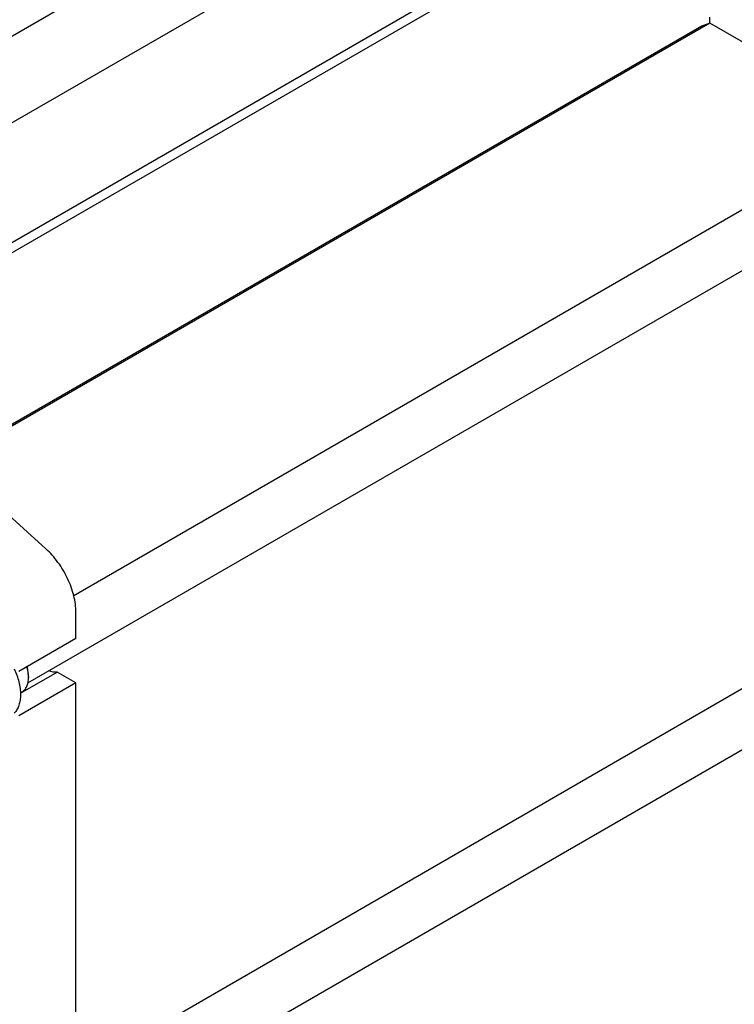
# Model space of a CAD drawing. Units: millimetres. Extents: x 0 to 8400, y -6 to 5940.
# Drawn here: x 6420 to 6907, y 3833 to 4504 of the extents above; entities that cross this region are included whole.
import ezdxf

# ---------------------------------------------------------------- set-up
doc = ezdxf.new("R2010")
doc.units = ezdxf.units.MM
doc.header["$LTSCALE"] = 462
doc.layers.get('0').update_dxf_attribs({"linetype": 'CONTINUOUS'})

msp = doc.modelspace()

# ---------------------------------------------------------------- linework, layer by layer
at = {"color": 7, "linetype": 'Continuous'}
for p, q in [((6825.79, 4671.358), (6218.89, 4320.966)), ((6152.943, 4342.121), (6690.295, 4652.36)), ((6899.832, 4632.457), (6287.868, 4279.141)), ((6899.832, 4625.516), (6292.539, 4274.898)), ((6889.932, 4505.898), (6889.932, 4501.751)), ((6884.759, 4499.699), (6371.362, 4203.291)), ((6889.999, 4501.777), (6372, 4202.712)), ((6889.999, 4501.777), (6885.054, 4499.841)), ((6991.402, 4443.233), (6889.999, 4501.777)), ((6456.388, 4111.448), (7059.79, 4459.82)), ((6425.163, 4051.851), (7084.914, 4432.756)), ((6437.405, 4143.295), (6382.541, 4193.136)), ((6457.893, 3785.716), (7059.79, 4133.219)), ((6425.163, 3725.25), (7084.914, 4106.155)), ((6457.893, 4082.143), (6457.893, 4100.072)), ((6457.893, 4082.143), (6419.002, 4059.689)), ((6420.05, 4044.857), (6445.099, 4059.319)), ((6425.543, 4056.321), (6425.543, 4055.505)), ((6457.893, 4051.932), (6445.099, 4059.319)), ((6457.893, 4051.932), (6419.002, 4029.479)), ((6457.893, 3755.542), (6457.893, 4051.932)), ((6420.039, 4045.14), (6421.142, 4045.777))]:
    msp.add_line(p, q, dxfattribs=at)
for centre, radius, start, end in [((6885.851, 4497.806), 2.186, 111.373876, 119.977497), ((6404.925, 4055.502), 20.618, 0.00695, 2.274328)]:
    msp.add_arc(centre, radius, start, end, dxfattribs=at)
for points, knots in [([(6457.893, 4100.072), (6457.893, 4101.897), (6457.621, 4105.674), (6456.511, 4111.401), (6454.713, 4117.255), (6452.274, 4123.087), (6449.256, 4128.748), (6445.735, 4134.094), (6441.803, 4138.986), (6438.903, 4141.934), (6437.405, 4143.295)], [0, 0, 0, 0, 0.1115845, 0.2307812, 0.3560301, 0.4853998, 0.6167281, 0.7477482, 0.8762098, 1, 1, 1, 1]), ([(6425.527, 4056.32), (6425.506, 4056.842), (6425.34, 4059.035), (6424.876, 4061.2), (6424.399, 4062.805)], [0, 0, 0, 0, 0.2377066, 1, 1, 1, 1]), ([(6425.543, 4056.321), (6425.543, 4057.392), (6425.358, 4059.615), (6424.876, 4061.791), (6424.563, 4062.899)], [0, 0, 0, 0, 0.4816999, 1, 1, 1, 1]), ([(6415.817, 4061.528), (6417.147, 4058.645), (6418.735, 4054.217), (6419.861, 4048.253), (6420.153, 4044.078), (6419.903, 4040.205), (6419.11, 4036.722), (6417.786, 4033.715), (6416.52, 4032.031), (6415.817, 4031.318)], [0, 0, 0, 0, 0.2991871, 0.4394416, 0.5709246, 0.6925052, 0.8038527, 0.9056858, 1, 1, 1, 1]), ([(6421.142, 4045.777), (6421.843, 4046.181), (6423.155, 4047.284), (6424.55, 4049.567), (6425.38, 4052.38), (6425.543, 4054.428), (6425.543, 4055.505)], [0, 0, 0, 0, 0.2177721, 0.4509512, 0.7102007, 1, 1, 1, 1]), ([(6445.099, 4059.319), (6444.191, 4059.169), (6442.213, 4059.172), (6440.317, 4059.683), (6439.357, 4060.044)], [0, 0, 0, 0, 0.472652, 1, 1, 1, 1])]:
    msp.add_open_spline(points, degree=3, knots=knots, dxfattribs=at)

doc.saveas('drawing.dxf')
